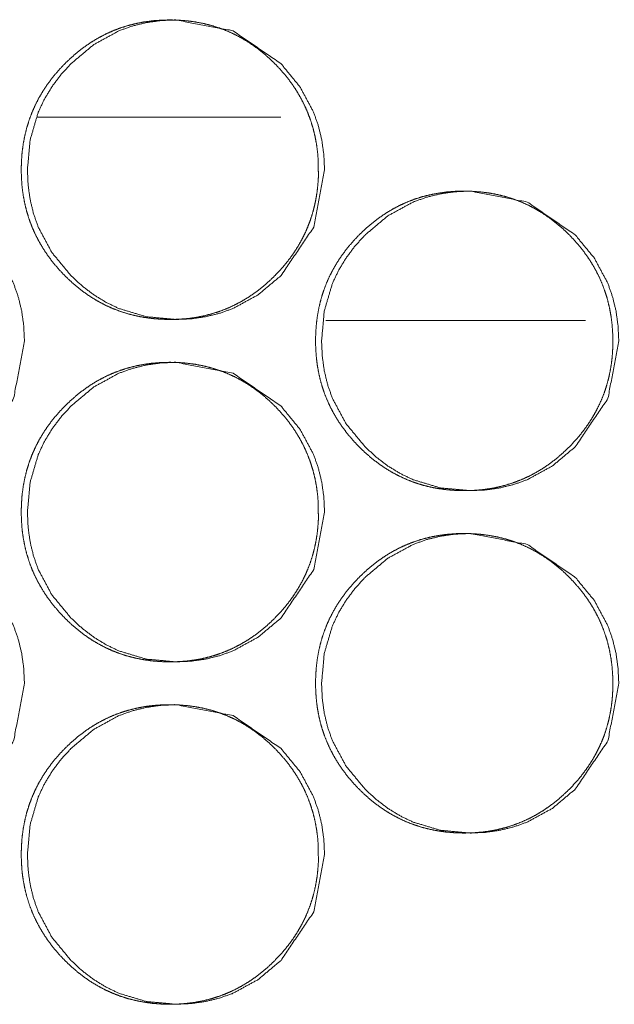
# Model space of a CAD drawing. Units: millimetres. Extents: x -7 to 10011, y -7 to 6522.
# Drawn here: x 3828 to 3842, y 4478 to 4501 of the extents above; entities that cross this region are included whole.
import ezdxf

# ---------------------------------------------------------------- set-up
doc = ezdxf.new("R2010")
doc.units = ezdxf.units.MM
doc.layers.add('Trimetric', color=7, linetype='Continuous')

msp = doc.modelspace()

# ---------------------------------------------------------------- linework, layer by layer
at = {"layer": 'Trimetric', "color": 151, "linetype": 'Continuous', "lineweight": 18}
msp.add_line((3828.837, 4499.151), (3834.529, 4499.151), dxfattribs=at)
at = {"layer": 'Trimetric', "color": 193, "linetype": 'Continuous', "lineweight": 18}
msp.add_line((3841.648, 4494.401), (3835.575, 4494.401), dxfattribs=at)
at = {"layer": 'Trimetric', "color": 151, "linetype": 'Continuous', "lineweight": 18}
for points, knots in [([(3835.402, 4497.925), (3835.403, 4497.747), (3835.391, 4497.569), (3835.372, 4497.398), (3835.344, 4497.227), (3835.308, 4497.062), (3835.264, 4496.899), (3835.213, 4496.739), (3835.153, 4496.583), (3835.086, 4496.429), (3835.01, 4496.28), (3834.926, 4496.133), (3834.835, 4495.991), (3834.735, 4495.85), (3834.628, 4495.714), (3834.511, 4495.58), (3834.389, 4495.451), (3834.242, 4495.311), (3834.089, 4495.179), (3833.934, 4495.059), (3833.772, 4494.948), (3833.607, 4494.849), (3833.438, 4494.76), (3833.264, 4494.681), (3833.087, 4494.613), (3832.904, 4494.555), (3832.718, 4494.508), (3832.527, 4494.471), (3832.333, 4494.445), (3832.132, 4494.43), (3831.931, 4494.425), (3831.729, 4494.43), (3831.527, 4494.446), (3831.334, 4494.472), (3831.142, 4494.509), (3830.956, 4494.555), (3830.773, 4494.613), (3830.595, 4494.681), (3830.422, 4494.759), (3830.252, 4494.849), (3830.088, 4494.947), (3829.926, 4495.058), (3829.772, 4495.177), (3829.619, 4495.309), (3829.473, 4495.449), (3829.333, 4495.596), (3829.202, 4495.751), (3829.083, 4495.907), (3828.974, 4496.07), (3828.875, 4496.236), (3828.786, 4496.406), (3828.708, 4496.581), (3828.641, 4496.76), (3828.583, 4496.944), (3828.537, 4497.131), (3828.5, 4497.324), (3828.474, 4497.518), (3828.459, 4497.721), (3828.453, 4497.924), (3828.459, 4498.127), (3828.474, 4498.33), (3828.5, 4498.525), (3828.537, 4498.718), (3828.583, 4498.906), (3828.641, 4499.09), (3828.708, 4499.269), (3828.786, 4499.443), (3828.874, 4499.614), (3828.973, 4499.779), (3829.082, 4499.942), (3829.201, 4500.098), (3829.332, 4500.252), (3829.471, 4500.399), (3829.618, 4500.539), (3829.771, 4500.671), (3829.927, 4500.791), (3830.088, 4500.902), (3830.253, 4501.001), (3830.423, 4501.09), (3830.596, 4501.169), (3830.774, 4501.237), (3830.956, 4501.294), (3831.142, 4501.341), (3831.333, 4501.378), (3831.527, 4501.404), (3831.728, 4501.419), (3831.929, 4501.424), (3832.131, 4501.419), (3832.332, 4501.403), (3832.526, 4501.377), (3832.718, 4501.34), (3832.904, 4501.293), (3833.087, 4501.236), (3833.264, 4501.168), (3833.438, 4501.089), (3833.608, 4501), (3833.772, 4500.901), (3833.933, 4500.791), (3834.088, 4500.671), (3834.241, 4500.54), (3834.387, 4500.4), (3834.526, 4500.253), (3834.657, 4500.099), (3834.776, 4499.943), (3834.885, 4499.78), (3834.983, 4499.615), (3835.072, 4499.444), (3835.15, 4499.269), (3835.217, 4499.09), (3835.275, 4498.907), (3835.322, 4498.719), (3835.359, 4498.526), (3835.385, 4498.331), (3835.401, 4498.128), (3835.402, 4497.925)], [0, 0, 0.008093, 0.016201, 0.024071, 0.031933, 0.039637, 0.047345, 0.054973, 0.062604, 0.070241, 0.077855, 0.085575, 0.093286, 0.10115, 0.109026, 0.117132, 0.125232, 0.13446, 0.143691, 0.152629, 0.16156, 0.170306, 0.179041, 0.187712, 0.196392, 0.205112, 0.213831, 0.222729, 0.231608, 0.240796, 0.249975, 0.259169, 0.268388, 0.277297, 0.286209, 0.294943, 0.303677, 0.312338, 0.321003, 0.329737, 0.338476, 0.347386, 0.356291, 0.36549, 0.374697, 0.383938, 0.393163, 0.402119, 0.411062, 0.419845, 0.428606, 0.437319, 0.446036, 0.454809, 0.463583, 0.47254, 0.481492, 0.49074, 0.499979, 0.509248, 0.518511, 0.527478, 0.536449, 0.545238, 0.554025, 0.562737, 0.571445, 0.580205, 0.588967, 0.59791, 0.606845, 0.616059, 0.625267, 0.634506, 0.643738, 0.652677, 0.661607, 0.670354, 0.679088, 0.687753, 0.696433, 0.705154, 0.713873, 0.722755, 0.731647, 0.74082, 0.749999, 0.759192, 0.768398, 0.77732, 0.78622, 0.794954, 0.803688, 0.812354, 0.821033, 0.829767, 0.838493, 0.847403, 0.85632, 0.865519, 0.874726, 0.883935, 0.893139, 0.902074, 0.910996, 0.919758, 0.928532, 0.937245, 0.945957, 0.954735, 0.963523, 0.972497, 0.981466, 0.99073, 1, 1]), ([(3835.547, 4497.925), (3835.295, 4496.583), (3834.53, 4495.451), (3833.994, 4495.002), (3833.406, 4494.681), (3833.093, 4494.569), (3832.766, 4494.489), (3832.427, 4494.44), (3832.074, 4494.425), (3831.379, 4494.489), (3830.738, 4494.681), (3830.438, 4494.825), (3830.151, 4495.001), (3829.877, 4495.209), (3829.617, 4495.449), (3829.171, 4495.989), (3828.853, 4496.581), (3828.741, 4496.897), (3828.662, 4497.226), (3828.614, 4497.568), (3828.598, 4497.924), (3828.662, 4498.623), (3828.852, 4499.269), (3828.995, 4499.571), (3829.17, 4499.861), (3829.376, 4500.137), (3829.615, 4500.399), (3830.151, 4500.848), (3830.739, 4501.169), (3831.053, 4501.281), (3831.379, 4501.361), (3831.719, 4501.409), (3832.072, 4501.424), (3833.407, 4501.168), (3834.529, 4500.4), (3834.973, 4499.861), (3835.291, 4499.269), (3835.402, 4498.954), (3835.482, 4498.624), (3835.531, 4498.28), (3835.547, 4497.925)], [0, 0, 0.062357, 0.124741, 0.156671, 0.187264, 0.202471, 0.217836, 0.23349, 0.249623, 0.281479, 0.312035, 0.327249, 0.342627, 0.358312, 0.374507, 0.40647, 0.437186, 0.452497, 0.467957, 0.483713, 0.499982, 0.532046, 0.562802, 0.578092, 0.593529, 0.609262, 0.625472, 0.657414, 0.687999, 0.703207, 0.718557, 0.734208, 0.750341, 0.812435, 0.874537, 0.906415, 0.937103, 0.9524, 0.967897, 0.98373, 1, 1]), ([(3828.528, 4493.925), (3828.276, 4492.583), (3827.512, 4491.451), (3826.976, 4491.002), (3826.388, 4490.681), (3826.075, 4490.569), (3825.748, 4490.489), (3825.409, 4490.441), (3825.056, 4490.425), (3824.362, 4490.489), (3823.722, 4490.681), (3823.421, 4490.825), (3823.134, 4491.001), (3822.861, 4491.209), (3822.6, 4491.449), (3822.155, 4491.989), (3821.836, 4492.581), (3821.725, 4492.897), (3821.645, 4493.226), (3821.598, 4493.568), (3821.582, 4493.923), (3821.645, 4494.623), (3821.836, 4495.269), (3821.979, 4495.571), (3822.154, 4495.861), (3822.36, 4496.136), (3822.598, 4496.399), (3823.135, 4496.848), (3823.722, 4497.169), (3824.036, 4497.281), (3824.362, 4497.361), (3824.702, 4497.409), (3825.054, 4497.425), (3826.389, 4497.168), (3827.51, 4496.4), (3827.955, 4495.862), (3828.272, 4495.27), (3828.384, 4494.953), (3828.464, 4494.624), (3828.512, 4494.281), (3828.528, 4493.925)], [0, 0, 0.062383, 0.124749, 0.156684, 0.187283, 0.202484, 0.217851, 0.23349, 0.249626, 0.281472, 0.312023, 0.327234, 0.342614, 0.358302, 0.374489, 0.406469, 0.437183, 0.452482, 0.467949, 0.483721, 0.499978, 0.532061, 0.562812, 0.578113, 0.59356, 0.609274, 0.625489, 0.657426, 0.688011, 0.703221, 0.71857, 0.734225, 0.750345, 0.812439, 0.874519, 0.906403, 0.937096, 0.95241, 0.967891, 0.983727, 1, 1]), ([(3842.429, 4493.925), (3842.176, 4492.583), (3841.412, 4491.451), (3840.876, 4491.002), (3840.288, 4490.681), (3839.974, 4490.569), (3839.647, 4490.489), (3839.308, 4490.441), (3838.955, 4490.425), (3838.26, 4490.489), (3837.619, 4490.681), (3837.318, 4490.825), (3837.031, 4491.001), (3836.758, 4491.209), (3836.497, 4491.449), (3836.051, 4491.989), (3835.732, 4492.581), (3835.621, 4492.897), (3835.541, 4493.226), (3835.494, 4493.568), (3835.478, 4493.923), (3835.541, 4494.623), (3835.732, 4495.269), (3835.875, 4495.571), (3836.05, 4495.861), (3836.257, 4496.136), (3836.495, 4496.399), (3837.031, 4496.848), (3837.62, 4497.169), (3837.933, 4497.281), (3838.26, 4497.361), (3838.599, 4497.409), (3838.953, 4497.425), (3840.288, 4497.168), (3841.411, 4496.4), (3841.855, 4495.862), (3842.173, 4495.27), (3842.284, 4494.953), (3842.365, 4494.624), (3842.412, 4494.281), (3842.429, 4493.925)], [0, 0, 0.062364, 0.124725, 0.15666, 0.187261, 0.202471, 0.217833, 0.233482, 0.249627, 0.281477, 0.312046, 0.327265, 0.34264, 0.358322, 0.374514, 0.406493, 0.437203, 0.452497, 0.467958, 0.483725, 0.499975, 0.532048, 0.562788, 0.578089, 0.593523, 0.609251, 0.625459, 0.657397, 0.687998, 0.703202, 0.718561, 0.734209, 0.750355, 0.812456, 0.874552, 0.906434, 0.937116, 0.952424, 0.967904, 0.983732, 1, 1]), ([(3842.288, 4493.925), (3842.288, 4493.747), (3842.277, 4493.57), (3842.257, 4493.398), (3842.229, 4493.228), (3842.194, 4493.062), (3842.15, 4492.899), (3842.099, 4492.739), (3842.039, 4492.583), (3841.971, 4492.43), (3841.896, 4492.28), (3841.812, 4492.133), (3841.721, 4491.991), (3841.62, 4491.85), (3841.514, 4491.714), (3841.397, 4491.58), (3841.274, 4491.451), (3841.128, 4491.311), (3840.974, 4491.178), (3840.819, 4491.059), (3840.657, 4490.948), (3840.493, 4490.849), (3840.323, 4490.759), (3840.149, 4490.681), (3839.971, 4490.613), (3839.789, 4490.555), (3839.603, 4490.508), (3839.411, 4490.471), (3839.218, 4490.446), (3839.017, 4490.43), (3838.815, 4490.425), (3838.613, 4490.43), (3838.412, 4490.446), (3838.218, 4490.472), (3838.026, 4490.508), (3837.84, 4490.555), (3837.657, 4490.613), (3837.479, 4490.681), (3837.306, 4490.759), (3837.136, 4490.848), (3836.972, 4490.947), (3836.81, 4491.058), (3836.655, 4491.177), (3836.502, 4491.309), (3836.356, 4491.449), (3836.217, 4491.596), (3836.086, 4491.751), (3835.967, 4491.907), (3835.857, 4492.07), (3835.759, 4492.235), (3835.67, 4492.406), (3835.591, 4492.581), (3835.524, 4492.76), (3835.466, 4492.944), (3835.42, 4493.131), (3835.383, 4493.324), (3835.358, 4493.519), (3835.342, 4493.721), (3835.337, 4493.923), (3835.342, 4494.127), (3835.358, 4494.33), (3835.383, 4494.525), (3835.42, 4494.719), (3835.466, 4494.906), (3835.524, 4495.09), (3835.591, 4495.269), (3835.669, 4495.443), (3835.758, 4495.614), (3835.856, 4495.78), (3835.966, 4495.942), (3836.085, 4496.098), (3836.216, 4496.252), (3836.355, 4496.399), (3836.501, 4496.539), (3836.655, 4496.671), (3836.811, 4496.791), (3836.972, 4496.902), (3837.137, 4497.001), (3837.306, 4497.09), (3837.48, 4497.169), (3837.658, 4497.237), (3837.84, 4497.295), (3838.026, 4497.341), (3838.218, 4497.378), (3838.411, 4497.404), (3838.612, 4497.42), (3838.813, 4497.425), (3839.016, 4497.419), (3839.217, 4497.403), (3839.411, 4497.377), (3839.603, 4497.341), (3839.789, 4497.294), (3839.972, 4497.236), (3840.15, 4497.168), (3840.323, 4497.09), (3840.493, 4497), (3840.657, 4496.901), (3840.818, 4496.791), (3840.973, 4496.671), (3841.127, 4496.54), (3841.273, 4496.4), (3841.411, 4496.253), (3841.542, 4496.099), (3841.661, 4495.943), (3841.771, 4495.78), (3841.869, 4495.615), (3841.958, 4495.444), (3842.035, 4495.27), (3842.103, 4495.091), (3842.161, 4494.906), (3842.207, 4494.72), (3842.244, 4494.526), (3842.27, 4494.331), (3842.286, 4494.128), (3842.288, 4493.925)], [0, 0, 0.008106, 0.016199, 0.024067, 0.031928, 0.039645, 0.047348, 0.05498, 0.062604, 0.070232, 0.077858, 0.085564, 0.093273, 0.101149, 0.109011, 0.117116, 0.125225, 0.134462, 0.143691, 0.152628, 0.161557, 0.170302, 0.179048, 0.187712, 0.19639, 0.205114, 0.213831, 0.222727, 0.231618, 0.240805, 0.249982, 0.25919, 0.268392, 0.277313, 0.286223, 0.294955, 0.303693, 0.312366, 0.32103, 0.329756, 0.338493, 0.347401, 0.356305, 0.365512, 0.374707, 0.383947, 0.393192, 0.402134, 0.411096, 0.419857, 0.428636, 0.437348, 0.446058, 0.454835, 0.463607, 0.472559, 0.48151, 0.490742, 0.499979, 0.509247, 0.518524, 0.52749, 0.536457, 0.545244, 0.554015, 0.562725, 0.571438, 0.58021, 0.588971, 0.5979, 0.606833, 0.616055, 0.625273, 0.6345, 0.64374, 0.652677, 0.661597, 0.670343, 0.679076, 0.687753, 0.696417, 0.705155, 0.713869, 0.722765, 0.731655, 0.740828, 0.750005, 0.759212, 0.768415, 0.777322, 0.786233, 0.794965, 0.803703, 0.812376, 0.821039, 0.829772, 0.83851, 0.847418, 0.856334, 0.865541, 0.874747, 0.883954, 0.893167, 0.902091, 0.91102, 0.919788, 0.928547, 0.937253, 0.945968, 0.954759, 0.963531, 0.972501, 0.981469, 0.990747, 1, 1]), ([(3835.402, 4489.925), (3835.403, 4489.747), (3835.391, 4489.569), (3835.372, 4489.398), (3835.344, 4489.227), (3835.308, 4489.062), (3835.264, 4488.899), (3835.213, 4488.739), (3835.153, 4488.583), (3835.086, 4488.43), (3835.01, 4488.28), (3834.926, 4488.133), (3834.835, 4487.991), (3834.735, 4487.85), (3834.628, 4487.714), (3834.511, 4487.58), (3834.389, 4487.451), (3834.242, 4487.311), (3834.089, 4487.179), (3833.934, 4487.059), (3833.772, 4486.948), (3833.607, 4486.849), (3833.438, 4486.76), (3833.264, 4486.681), (3833.087, 4486.613), (3832.904, 4486.555), (3832.718, 4486.508), (3832.527, 4486.471), (3832.333, 4486.445), (3832.132, 4486.43), (3831.931, 4486.425), (3831.729, 4486.43), (3831.527, 4486.446), (3831.334, 4486.472), (3831.142, 4486.509), (3830.956, 4486.555), (3830.773, 4486.613), (3830.595, 4486.681), (3830.422, 4486.759), (3830.252, 4486.849), (3830.088, 4486.947), (3829.926, 4487.058), (3829.772, 4487.177), (3829.619, 4487.309), (3829.473, 4487.449), (3829.333, 4487.596), (3829.202, 4487.751), (3829.083, 4487.907), (3828.974, 4488.07), (3828.875, 4488.236), (3828.786, 4488.406), (3828.708, 4488.581), (3828.641, 4488.76), (3828.583, 4488.944), (3828.537, 4489.131), (3828.5, 4489.324), (3828.474, 4489.518), (3828.459, 4489.721), (3828.453, 4489.924), (3828.459, 4490.127), (3828.474, 4490.33), (3828.5, 4490.525), (3828.537, 4490.718), (3828.583, 4490.906), (3828.641, 4491.09), (3828.708, 4491.269), (3828.786, 4491.443), (3828.874, 4491.614), (3828.973, 4491.779), (3829.082, 4491.942), (3829.201, 4492.098), (3829.332, 4492.252), (3829.471, 4492.399), (3829.618, 4492.539), (3829.771, 4492.671), (3829.927, 4492.791), (3830.088, 4492.902), (3830.253, 4493.001), (3830.423, 4493.09), (3830.596, 4493.169), (3830.774, 4493.237), (3830.956, 4493.294), (3831.142, 4493.341), (3831.333, 4493.378), (3831.527, 4493.404), (3831.728, 4493.419), (3831.929, 4493.424), (3832.131, 4493.419), (3832.332, 4493.403), (3832.526, 4493.377), (3832.718, 4493.34), (3832.904, 4493.293), (3833.087, 4493.236), (3833.264, 4493.168), (3833.438, 4493.089), (3833.608, 4493), (3833.772, 4492.901), (3833.933, 4492.791), (3834.088, 4492.671), (3834.241, 4492.54), (3834.387, 4492.4), (3834.526, 4492.253), (3834.657, 4492.099), (3834.776, 4491.943), (3834.885, 4491.78), (3834.983, 4491.615), (3835.072, 4491.444), (3835.15, 4491.269), (3835.217, 4491.09), (3835.275, 4490.907), (3835.322, 4490.719), (3835.359, 4490.526), (3835.385, 4490.331), (3835.401, 4490.128), (3835.402, 4489.925)], [0, 0, 0.008093, 0.016201, 0.024071, 0.031933, 0.039637, 0.047345, 0.054973, 0.062604, 0.070227, 0.077854, 0.085574, 0.093286, 0.10115, 0.109026, 0.117132, 0.125231, 0.13446, 0.14369, 0.152629, 0.161559, 0.170306, 0.179041, 0.187712, 0.196392, 0.205112, 0.213831, 0.222728, 0.231607, 0.240795, 0.249974, 0.259168, 0.268387, 0.277296, 0.286209, 0.294942, 0.303677, 0.312337, 0.321002, 0.329737, 0.338476, 0.347386, 0.356291, 0.36549, 0.374697, 0.383938, 0.393163, 0.402119, 0.411062, 0.419844, 0.428605, 0.437319, 0.446036, 0.454809, 0.463583, 0.472539, 0.481491, 0.490739, 0.499978, 0.509248, 0.518511, 0.527477, 0.536449, 0.545237, 0.554025, 0.562736, 0.571444, 0.580204, 0.588967, 0.597909, 0.606844, 0.616058, 0.625267, 0.634506, 0.643738, 0.652676, 0.661607, 0.670353, 0.679088, 0.687753, 0.696433, 0.705153, 0.713872, 0.722755, 0.731647, 0.74082, 0.749998, 0.759192, 0.768397, 0.777319, 0.786219, 0.794953, 0.803687, 0.812353, 0.821032, 0.829759, 0.838493, 0.847403, 0.85632, 0.865519, 0.874726, 0.883935, 0.893139, 0.902074, 0.910996, 0.919758, 0.928532, 0.937246, 0.945957, 0.954735, 0.963523, 0.972497, 0.981466, 0.99073, 1, 1]), ([(3835.547, 4489.925), (3835.295, 4488.583), (3834.53, 4487.451), (3833.994, 4487.002), (3833.406, 4486.681), (3833.093, 4486.569), (3832.766, 4486.489), (3832.427, 4486.441), (3832.074, 4486.425), (3831.379, 4486.489), (3830.738, 4486.681), (3830.438, 4486.825), (3830.151, 4487.001), (3829.877, 4487.209), (3829.617, 4487.449), (3829.171, 4487.989), (3828.853, 4488.581), (3828.741, 4488.897), (3828.662, 4489.226), (3828.614, 4489.568), (3828.598, 4489.924), (3828.662, 4490.623), (3828.852, 4491.269), (3828.995, 4491.571), (3829.17, 4491.861), (3829.376, 4492.137), (3829.615, 4492.399), (3830.151, 4492.848), (3830.739, 4493.169), (3831.053, 4493.281), (3831.379, 4493.361), (3831.719, 4493.409), (3832.072, 4493.424), (3833.407, 4493.168), (3834.529, 4492.4), (3834.973, 4491.861), (3835.291, 4491.269), (3835.402, 4490.954), (3835.482, 4490.624), (3835.531, 4490.281), (3835.547, 4489.925)], [0, 0, 0.062357, 0.124741, 0.156671, 0.187264, 0.202472, 0.217836, 0.233488, 0.249622, 0.281478, 0.312034, 0.327248, 0.342626, 0.358311, 0.374506, 0.406469, 0.437184, 0.452496, 0.467956, 0.483727, 0.499981, 0.53206, 0.562802, 0.578092, 0.593528, 0.609261, 0.625472, 0.657413, 0.687999, 0.703206, 0.718556, 0.734208, 0.75034, 0.812434, 0.874537, 0.906415, 0.937103, 0.9524, 0.967897, 0.983715, 1, 1]), ([(3828.528, 4485.925), (3828.276, 4484.583), (3827.512, 4483.451), (3826.976, 4483.002), (3826.388, 4482.681), (3826.075, 4482.569), (3825.748, 4482.489), (3825.409, 4482.441), (3825.056, 4482.425), (3824.362, 4482.489), (3823.722, 4482.681), (3823.421, 4482.825), (3823.134, 4483.001), (3822.861, 4483.209), (3822.6, 4483.449), (3822.155, 4483.989), (3821.836, 4484.581), (3821.725, 4484.897), (3821.645, 4485.226), (3821.598, 4485.568), (3821.582, 4485.923), (3821.645, 4486.623), (3821.836, 4487.269), (3821.979, 4487.571), (3822.154, 4487.861), (3822.36, 4488.136), (3822.598, 4488.399), (3823.135, 4488.848), (3823.722, 4489.169), (3824.036, 4489.281), (3824.362, 4489.361), (3824.702, 4489.409), (3825.054, 4489.425), (3826.389, 4489.168), (3827.51, 4488.4), (3827.955, 4487.862), (3828.272, 4487.27), (3828.384, 4486.953), (3828.464, 4486.624), (3828.512, 4486.281), (3828.528, 4485.925)], [0, 0, 0.062383, 0.124749, 0.156684, 0.187283, 0.202484, 0.217851, 0.23349, 0.249626, 0.281472, 0.312023, 0.327234, 0.342614, 0.358302, 0.374489, 0.406469, 0.437183, 0.452482, 0.467949, 0.483721, 0.499978, 0.532061, 0.562812, 0.578113, 0.59356, 0.609274, 0.625489, 0.657426, 0.688011, 0.703221, 0.71857, 0.734225, 0.750345, 0.812439, 0.874519, 0.906403, 0.937096, 0.95241, 0.967891, 0.983727, 1, 1]), ([(3842.288, 4485.925), (3842.288, 4485.747), (3842.277, 4485.57), (3842.257, 4485.398), (3842.229, 4485.228), (3842.194, 4485.062), (3842.15, 4484.899), (3842.099, 4484.739), (3842.039, 4484.583), (3841.971, 4484.43), (3841.896, 4484.28), (3841.812, 4484.133), (3841.721, 4483.991), (3841.62, 4483.85), (3841.514, 4483.714), (3841.397, 4483.58), (3841.274, 4483.451), (3841.128, 4483.311), (3840.974, 4483.178), (3840.819, 4483.059), (3840.657, 4482.948), (3840.493, 4482.849), (3840.323, 4482.759), (3840.149, 4482.681), (3839.971, 4482.613), (3839.789, 4482.555), (3839.603, 4482.508), (3839.411, 4482.471), (3839.218, 4482.446), (3839.017, 4482.43), (3838.815, 4482.425), (3838.613, 4482.43), (3838.412, 4482.446), (3838.218, 4482.472), (3838.026, 4482.509), (3837.84, 4482.555), (3837.657, 4482.613), (3837.479, 4482.681), (3837.306, 4482.759), (3837.136, 4482.848), (3836.972, 4482.947), (3836.81, 4483.058), (3836.655, 4483.177), (3836.502, 4483.309), (3836.356, 4483.449), (3836.217, 4483.596), (3836.086, 4483.751), (3835.967, 4483.907), (3835.857, 4484.07), (3835.759, 4484.235), (3835.67, 4484.406), (3835.591, 4484.581), (3835.524, 4484.76), (3835.466, 4484.944), (3835.42, 4485.131), (3835.383, 4485.324), (3835.358, 4485.519), (3835.342, 4485.721), (3835.337, 4485.923), (3835.342, 4486.127), (3835.358, 4486.33), (3835.383, 4486.525), (3835.42, 4486.719), (3835.466, 4486.906), (3835.524, 4487.09), (3835.591, 4487.269), (3835.669, 4487.443), (3835.758, 4487.614), (3835.856, 4487.78), (3835.966, 4487.942), (3836.085, 4488.098), (3836.216, 4488.252), (3836.355, 4488.399), (3836.501, 4488.539), (3836.655, 4488.671), (3836.811, 4488.791), (3836.972, 4488.902), (3837.137, 4489.001), (3837.306, 4489.09), (3837.48, 4489.169), (3837.658, 4489.237), (3837.84, 4489.295), (3838.026, 4489.341), (3838.218, 4489.378), (3838.411, 4489.404), (3838.612, 4489.42), (3838.813, 4489.425), (3839.016, 4489.419), (3839.217, 4489.403), (3839.411, 4489.377), (3839.603, 4489.341), (3839.789, 4489.294), (3839.972, 4489.236), (3840.15, 4489.168), (3840.323, 4489.09), (3840.493, 4489), (3840.657, 4488.901), (3840.818, 4488.791), (3840.973, 4488.671), (3841.127, 4488.54), (3841.273, 4488.4), (3841.411, 4488.253), (3841.542, 4488.099), (3841.661, 4487.943), (3841.771, 4487.78), (3841.869, 4487.615), (3841.958, 4487.444), (3842.035, 4487.27), (3842.103, 4487.091), (3842.161, 4486.906), (3842.207, 4486.72), (3842.244, 4486.526), (3842.27, 4486.331), (3842.286, 4486.128), (3842.288, 4485.925)], [0, 0, 0.008106, 0.016199, 0.024067, 0.031928, 0.039645, 0.047348, 0.05498, 0.062604, 0.070232, 0.077858, 0.085564, 0.093273, 0.101149, 0.109011, 0.117116, 0.125225, 0.134462, 0.143691, 0.152628, 0.161557, 0.170302, 0.179048, 0.187712, 0.19639, 0.205114, 0.213831, 0.222727, 0.231618, 0.240805, 0.249982, 0.25919, 0.268392, 0.277313, 0.286226, 0.294955, 0.303692, 0.312365, 0.321029, 0.329755, 0.338492, 0.3474, 0.356304, 0.365512, 0.374707, 0.383946, 0.393191, 0.402133, 0.411095, 0.419856, 0.428635, 0.437348, 0.446058, 0.454834, 0.463606, 0.472558, 0.481509, 0.490741, 0.499979, 0.509246, 0.518523, 0.527489, 0.536456, 0.545243, 0.554015, 0.562724, 0.571437, 0.580209, 0.58897, 0.597899, 0.606832, 0.616054, 0.625272, 0.634499, 0.643739, 0.652676, 0.661597, 0.670342, 0.679075, 0.687752, 0.696416, 0.705154, 0.713868, 0.722764, 0.731656, 0.740828, 0.750005, 0.759212, 0.768415, 0.777322, 0.786233, 0.794965, 0.803703, 0.812376, 0.821039, 0.829772, 0.83851, 0.847418, 0.856334, 0.865541, 0.874747, 0.883954, 0.893167, 0.902091, 0.91102, 0.919788, 0.928547, 0.937253, 0.945968, 0.954759, 0.963531, 0.972501, 0.981469, 0.990747, 1, 1]), ([(3842.429, 4485.925), (3842.176, 4484.583), (3841.412, 4483.451), (3840.876, 4483.002), (3840.288, 4482.681), (3839.974, 4482.569), (3839.647, 4482.489), (3839.308, 4482.441), (3838.955, 4482.425), (3838.26, 4482.489), (3837.619, 4482.681), (3837.318, 4482.825), (3837.031, 4483.001), (3836.758, 4483.209), (3836.497, 4483.449), (3836.051, 4483.989), (3835.732, 4484.581), (3835.621, 4484.897), (3835.541, 4485.226), (3835.494, 4485.568), (3835.478, 4485.923), (3835.541, 4486.623), (3835.732, 4487.269), (3835.875, 4487.571), (3836.05, 4487.861), (3836.257, 4488.136), (3836.495, 4488.399), (3837.031, 4488.848), (3837.62, 4489.169), (3837.933, 4489.281), (3838.26, 4489.361), (3838.599, 4489.409), (3838.953, 4489.425), (3840.288, 4489.168), (3841.411, 4488.4), (3841.855, 4487.862), (3842.173, 4487.27), (3842.284, 4486.953), (3842.365, 4486.624), (3842.412, 4486.281), (3842.429, 4485.925)], [0, 0, 0.062364, 0.124725, 0.15666, 0.187261, 0.202471, 0.217833, 0.233482, 0.249627, 0.281477, 0.312046, 0.327265, 0.34264, 0.358322, 0.374514, 0.406493, 0.437203, 0.452497, 0.467958, 0.483725, 0.499975, 0.532048, 0.562788, 0.578089, 0.593523, 0.609251, 0.625459, 0.657397, 0.687998, 0.703202, 0.718561, 0.734209, 0.750355, 0.812456, 0.874552, 0.906434, 0.937116, 0.952424, 0.967904, 0.983732, 1, 1]), ([(3835.402, 4481.925), (3835.403, 4481.747), (3835.391, 4481.569), (3835.372, 4481.398), (3835.344, 4481.227), (3835.308, 4481.062), (3835.264, 4480.899), (3835.213, 4480.739), (3835.153, 4480.583), (3835.086, 4480.43), (3835.01, 4480.28), (3834.926, 4480.133), (3834.835, 4479.991), (3834.735, 4479.85), (3834.628, 4479.714), (3834.511, 4479.58), (3834.389, 4479.451), (3834.242, 4479.311), (3834.089, 4479.179), (3833.934, 4479.059), (3833.772, 4478.948), (3833.607, 4478.849), (3833.438, 4478.76), (3833.264, 4478.681), (3833.087, 4478.613), (3832.904, 4478.555), (3832.718, 4478.508), (3832.527, 4478.471), (3832.333, 4478.445), (3832.132, 4478.43), (3831.931, 4478.425), (3831.729, 4478.43), (3831.527, 4478.446), (3831.334, 4478.472), (3831.142, 4478.509), (3830.956, 4478.555), (3830.773, 4478.613), (3830.595, 4478.681), (3830.422, 4478.759), (3830.252, 4478.849), (3830.088, 4478.947), (3829.926, 4479.058), (3829.772, 4479.177), (3829.619, 4479.309), (3829.473, 4479.449), (3829.333, 4479.596), (3829.202, 4479.751), (3829.083, 4479.907), (3828.974, 4480.07), (3828.875, 4480.236), (3828.786, 4480.406), (3828.708, 4480.581), (3828.641, 4480.76), (3828.583, 4480.944), (3828.537, 4481.131), (3828.5, 4481.324), (3828.474, 4481.518), (3828.459, 4481.721), (3828.453, 4481.924), (3828.459, 4482.127), (3828.474, 4482.33), (3828.5, 4482.525), (3828.537, 4482.718), (3828.583, 4482.906), (3828.641, 4483.09), (3828.708, 4483.269), (3828.786, 4483.443), (3828.874, 4483.614), (3828.973, 4483.779), (3829.082, 4483.942), (3829.201, 4484.098), (3829.332, 4484.252), (3829.471, 4484.399), (3829.618, 4484.539), (3829.771, 4484.671), (3829.927, 4484.791), (3830.088, 4484.902), (3830.253, 4485.001), (3830.423, 4485.09), (3830.596, 4485.169), (3830.774, 4485.237), (3830.956, 4485.294), (3831.142, 4485.341), (3831.333, 4485.378), (3831.527, 4485.404), (3831.728, 4485.419), (3831.929, 4485.424), (3832.131, 4485.419), (3832.332, 4485.403), (3832.526, 4485.377), (3832.718, 4485.34), (3832.904, 4485.293), (3833.087, 4485.236), (3833.264, 4485.168), (3833.438, 4485.089), (3833.608, 4485), (3833.772, 4484.901), (3833.933, 4484.791), (3834.088, 4484.671), (3834.241, 4484.54), (3834.387, 4484.4), (3834.526, 4484.253), (3834.657, 4484.099), (3834.776, 4483.943), (3834.885, 4483.78), (3834.983, 4483.615), (3835.072, 4483.444), (3835.15, 4483.269), (3835.217, 4483.09), (3835.275, 4482.907), (3835.322, 4482.719), (3835.359, 4482.526), (3835.385, 4482.331), (3835.401, 4482.128), (3835.402, 4481.925)], [0, 0, 0.008093, 0.016201, 0.024071, 0.031933, 0.039637, 0.047345, 0.054973, 0.062604, 0.070227, 0.077854, 0.085574, 0.093286, 0.10115, 0.109026, 0.117132, 0.125231, 0.13446, 0.14369, 0.152629, 0.161559, 0.170306, 0.179041, 0.187712, 0.196392, 0.205112, 0.213831, 0.222728, 0.231607, 0.240795, 0.249974, 0.259168, 0.268387, 0.277296, 0.286209, 0.294942, 0.303677, 0.312337, 0.321002, 0.329737, 0.338476, 0.347386, 0.356291, 0.36549, 0.374697, 0.383938, 0.393163, 0.402119, 0.411062, 0.419844, 0.428605, 0.437319, 0.446036, 0.454809, 0.463583, 0.472539, 0.481491, 0.490739, 0.499978, 0.509248, 0.518511, 0.527477, 0.536449, 0.545237, 0.554025, 0.562736, 0.571444, 0.580204, 0.588967, 0.597909, 0.606844, 0.616058, 0.625267, 0.634506, 0.643738, 0.652676, 0.661607, 0.670353, 0.679088, 0.687753, 0.696433, 0.705153, 0.713872, 0.722755, 0.731647, 0.74082, 0.749998, 0.759192, 0.768397, 0.777319, 0.786219, 0.794953, 0.803687, 0.812353, 0.821032, 0.829759, 0.838493, 0.847403, 0.85632, 0.865519, 0.874726, 0.883935, 0.893139, 0.902074, 0.910996, 0.919758, 0.928532, 0.937246, 0.945957, 0.954735, 0.963523, 0.972497, 0.981466, 0.99073, 1, 1]), ([(3835.547, 4481.925), (3835.295, 4480.583), (3834.53, 4479.451), (3833.994, 4479.002), (3833.406, 4478.681), (3833.093, 4478.569), (3832.766, 4478.489), (3832.427, 4478.441), (3832.074, 4478.425), (3831.379, 4478.489), (3830.738, 4478.681), (3830.438, 4478.825), (3830.151, 4479.001), (3829.877, 4479.209), (3829.617, 4479.449), (3829.171, 4479.989), (3828.853, 4480.581), (3828.741, 4480.897), (3828.662, 4481.226), (3828.614, 4481.568), (3828.598, 4481.924), (3828.662, 4482.623), (3828.852, 4483.269), (3828.995, 4483.571), (3829.17, 4483.861), (3829.376, 4484.137), (3829.615, 4484.399), (3830.151, 4484.848), (3830.739, 4485.169), (3831.053, 4485.281), (3831.379, 4485.361), (3831.719, 4485.409), (3832.072, 4485.424), (3833.407, 4485.168), (3834.529, 4484.4), (3834.973, 4483.861), (3835.291, 4483.269), (3835.402, 4482.954), (3835.482, 4482.624), (3835.531, 4482.281), (3835.547, 4481.925)], [0, 0, 0.062357, 0.124742, 0.156672, 0.187265, 0.202472, 0.217837, 0.233488, 0.249622, 0.281479, 0.312039, 0.327247, 0.342624, 0.358309, 0.374505, 0.406468, 0.437183, 0.452494, 0.467955, 0.483726, 0.49998, 0.532059, 0.562801, 0.578091, 0.593527, 0.609261, 0.625471, 0.657412, 0.687998, 0.703206, 0.718556, 0.734207, 0.75034, 0.812434, 0.874537, 0.906415, 0.937103, 0.9524, 0.967896, 0.983715, 1, 1])]:
    msp.add_open_spline(points, degree=1, knots=knots, dxfattribs=at)

doc.saveas('drawing.dxf')
